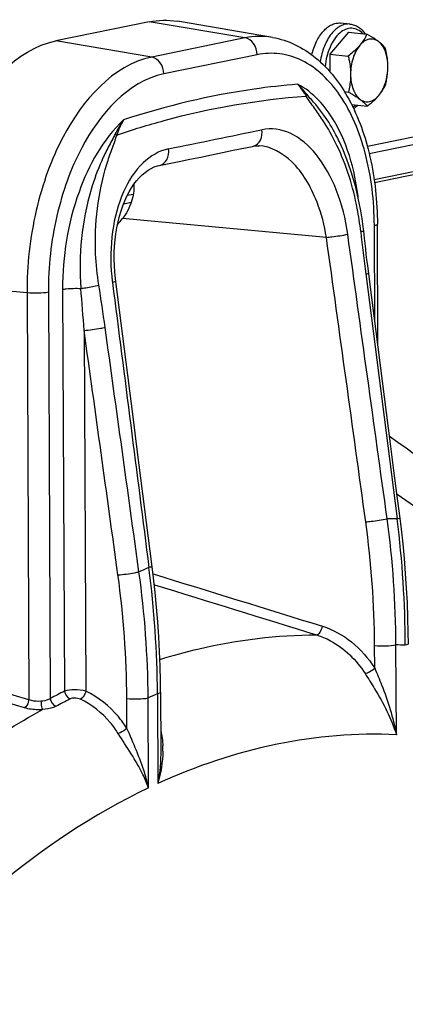
# Model space of a CAD drawing. Units: millimetres. Extents: x 0 to 594, y 0 to 420.
# Drawn here: x 164 to 169, y 73 to 86 of the extents above; entities that cross this region are included whole.
import ezdxf

# ---------------------------------------------------------------- set-up
doc = ezdxf.new("R2010")
doc.units = ezdxf.units.MM
doc.header["$LTSCALE"] = 32.67
doc.layers.get('0').update_dxf_attribs({"linetype": 'CONTINUOUS'})
doc.layers.add('SOLIDES', color=7, linetype='CONTINUOUS')

msp = doc.modelspace()

# ---------------------------------------------------------------- linework, layer by layer
at = {"color": 7, "linetype": 'CONTINUOUS'}
for p, q in [((168.352496, 85.783911), (168.231601, 85.796419)), ((168.333032, 85.679567), (168.097324, 85.40264)), ((168.333032, 85.679567), (168.566178, 85.655447)), ((168.097324, 85.40264), (168.33047, 85.378519)), ((168.097324, 85.40264), (168.098374, 85.177751)), ((168.281181, 84.926987), (168.332604, 84.921667)), ((168.372737, 84.762197), (168.570446, 84.741743))]:
    msp.add_line(p, q, dxfattribs=at)
for points, knots in [([(167.867924, 85.39372), (167.881724, 85.451831), (167.918398, 85.559231), (167.991877, 85.67591), (168.062915, 85.743283), (168.117579, 85.777622), (168.174442, 85.796627), (168.213136, 85.79833), (168.231617, 85.796417)], [0, 0, 0, 0, 0.305912079, 0.576831348, 0.69615835, 0.80479838, 0.904835689, 1, 1, 1, 1]), ([(168.352496, 85.783911), (168.371341, 85.781962), (168.40907, 85.773096), (168.480124, 85.736508), (168.523065, 85.691287), (168.546513, 85.6576)], [0, 0, 0, 0, 0.238864933, 0.482501282, 1, 1, 1, 1]), ([(168.566178, 85.655447), (168.555348, 85.631122), (168.529369, 85.581441), (168.496069, 85.536269), (168.477118, 85.514004)], [0, 0, 0, 0, 0.476628437, 1, 1, 1, 1]), ([(168.713894, 85.562505), (168.696962, 85.575314), (168.658544, 85.594971), (168.592471, 85.595527), (168.528924, 85.566592), (168.493663, 85.533442), (168.477118, 85.514004)], [0, 0, 0, 0, 0.237529124, 0.466329585, 0.714420533, 1, 1, 1, 1]), ([(168.713894, 85.562505), (168.703386, 85.570454), (168.655945, 85.604223), (168.605579, 85.633648), (168.566178, 85.655447)], [0, 0, 0, 0, 0.226366457, 1, 1, 1, 1]), ([(168.477118, 85.514004), (168.466908, 85.502008), (168.421833, 85.452868), (168.370688, 85.409672), (168.33047, 85.378519)], [0, 0, 0, 0, 0.236442824, 1, 1, 1, 1]), ([(168.477118, 85.514004), (168.458168, 85.491739), (168.424263, 85.439584), (168.374939, 85.318351), (168.360009, 85.21599), (168.360331, 85.147114)], [0, 0, 0, 0, 0.224090039, 0.472102743, 1, 1, 1, 1]), ([(168.80402, 85.475522), (168.798498, 85.482672), (168.771776, 85.514884), (168.740043, 85.542724), (168.713894, 85.562505)], [0, 0, 0, 0, 0.216017212, 1, 1, 1, 1]), ([(168.833882, 85.244117), (168.833725, 85.277821), (168.828407, 85.343072), (168.799794, 85.455447), (168.754882, 85.531498), (168.713894, 85.562505)], [0, 0, 0, 0, 0.289695092, 0.558233676, 1, 1, 1, 1]), ([(168.833882, 85.244117), (168.833792, 85.263505), (168.830729, 85.341381), (168.817358, 85.418574), (168.80402, 85.475522)], [0, 0, 0, 0, 0.248957863, 1, 1, 1, 1]), ([(168.33047, 85.378519), (168.334924, 85.359498), (168.351232, 85.283388), (168.360059, 85.205437), (168.360331, 85.147114)], [0, 0, 0, 0, 0.250917203, 1, 1, 1, 1]), ([(168.717095, 84.877228), (168.736046, 84.899492), (168.76995, 84.951648), (168.819274, 85.072881), (168.834204, 85.175242), (168.833882, 85.244117)], [0, 0, 0, 0, 0.224090039, 0.472102743, 1, 1, 1, 1]), ([(168.806155, 85.01867), (168.810454, 85.036866), (168.826338, 85.110977), (168.834149, 85.187006), (168.833882, 85.244117)], [0, 0, 0, 0, 0.246632162, 1, 1, 1, 1]), ([(168.360331, 85.147114), (168.360421, 85.127869), (168.358179, 85.052022), (168.345616, 84.976731), (168.332604, 84.921667)], [0, 0, 0, 0, 0.253810768, 1, 1, 1, 1]), ([(168.360331, 85.147114), (168.360489, 85.113411), (168.365807, 85.04816), (168.39442, 84.935785), (168.439331, 84.859734), (168.48032, 84.828726)], [0, 0, 0, 0, 0.289695092, 0.558233676, 1, 1, 1, 1]), ([(168.717095, 84.877228), (168.736046, 84.899493), (168.769346, 84.944665), (168.795325, 84.994346), (168.806155, 85.01867)], [0, 0, 0, 0, 0.523371588, 1, 1, 1, 1]), ([(168.332604, 84.921667), (168.346391, 84.91404), (168.397011, 84.885368), (168.446473, 84.854331), (168.48032, 84.828726)], [0, 0, 0, 0, 0.270740059, 1, 1, 1, 1]), ([(168.48032, 84.828726), (168.497251, 84.815918), (168.53567, 84.796261), (168.601742, 84.795705), (168.66529, 84.82464), (168.700551, 84.85779), (168.717095, 84.877228)], [0, 0, 0, 0, 0.237529124, 0.466329585, 0.714420533, 1, 1, 1, 1]), ([(168.570446, 84.741743), (168.584248, 84.752433), (168.636242, 84.794013), (168.685237, 84.839799), (168.717095, 84.877228)], [0, 0, 0, 0, 0.262089103, 1, 1, 1, 1]), ([(168.453119, 84.75388), (168.448796, 84.749798), (168.431574, 84.734229), (168.412914, 84.720221), (168.398312, 84.711)], [0, 0, 0, 0, 0.256109866, 1, 1, 1, 1]), ([(168.48032, 84.828726), (168.489921, 84.821463), (168.522612, 84.795393), (168.552241, 84.765315), (168.570446, 84.741743)], [0, 0, 0, 0, 0.287854028, 1, 1, 1, 1])]:
    msp.add_open_spline(points, degree=3, knots=knots, dxfattribs=at)
at = {"color": 9, "linetype": 'CONTINUOUS'}
for points, knots in [([(168.352496, 85.783911), (168.332104, 85.78602), (168.289089, 85.783442), (168.226475, 85.759569), (168.167057, 85.717403), (168.091171, 85.635671), (168.016909, 85.497561), (167.984361, 85.372699), (167.974208, 85.305982)], [0, 0, 0, 0, 0.092902785, 0.191510556, 0.299949417, 0.420193529, 0.694185481, 1, 1, 1, 1]), ([(168.516971, 85.660677), (168.497709, 85.681283), (168.454497, 85.715905), (168.374314, 85.737004), (168.291927, 85.720052), (168.215715, 85.669559), (168.148898, 85.591281), (168.094421, 85.490153), (168.055268, 85.372352), (168.041033, 85.28795), (168.037, 85.244669)], [0, 0, 0, 0, 0.105481088, 0.201799208, 0.300100626, 0.410482254, 0.537707766, 0.681345041, 0.837446253, 1, 1, 1, 1]), ([(168.386331, 84.734917), (168.389494, 84.736434), (168.402328, 84.742942), (168.414586, 84.750568), (168.423484, 84.756828)], [0, 0, 0, 0, 0.243854909, 1, 1, 1, 1])]:
    msp.add_open_spline(points, degree=3, knots=knots, dxfattribs=at)
at = {"layer": 'SOLIDES', "color": 7, "linetype": 'CONTINUOUS'}
for p, q in [((165.801294, 85.812153), (164.617417, 85.569645)), ((167.368255, 85.614852), (166.160754, 85.819303)), ((168.596056, 84.142375), (173.262235, 85.098204)), ((172.500208, 85.036521), (168.572693, 84.232001)), ((168.664435, 83.774292), (173.223712, 84.708223)), ((167.19729, 84.239077), (167.197201, 84.23908)), ((168.218408, 84.28845), (168.218383, 84.288505)), ((165.931204, 83.989659), (166.18229, 84.040674)), ((165.600744, 83.623221), (165.525482, 83.607805)), ((165.479899, 83.504055), (165.575862, 83.523713)), ((168.526077, 83.158294), (168.520072, 83.210938)), ((168.707628, 81.700031), (168.700405, 83.246193)), ((168.535934, 83.067819), (168.526078, 83.158295)), ((165.378148, 82.516443), (165.373561, 82.554698)), ((165.841865, 78.898657), (165.651299, 80.38652)), ((165.947659, 77.304577), (165.951071, 76.574316)), ((165.951065, 76.575502), (165.951068, 76.574858))]:
    msp.add_line(p, q, dxfattribs=at)
at = {"layer": 'SOLIDES', "color": 9, "linetype": 'CONTINUOUS'}
for p, q in [((167.019051, 85.607906), (165.801294, 85.812153)), ((167.019051, 85.607906), (165.835174, 85.365399)), ((165.835174, 85.365399), (164.617417, 85.569645)), ((167.172732, 85.394551), (165.988854, 85.152043)), ((168.659065, 83.810086), (173.25396, 84.751313)), ((168.053196, 83.076943), (165.464176, 83.31525)), ((168.667274, 82.014541), (168.661601, 83.228582)), ((168.552106, 82.612612), (168.95106, 79.504314)), ((164.252066, 82.37242), (162.987817, 82.488769)), ((164.252066, 82.37242), (164.2762, 77.211031)), ((164.523049, 82.380833), (164.547125, 77.226333)), ((164.704163, 82.417933), (164.728, 77.319283)), ((164.977626, 81.895574), (164.99901, 77.318384)), ((164.2762, 77.211031), (160.848469, 78.210687)), ((164.219708, 77.107061), (160.855658, 78.088316)), ((168.665977, 77.610119), (168.664629, 77.898559)), ((168.940936, 76.767281), (168.935612, 77.906971)), ((165.520703, 76.847333), (165.518939, 77.22496)), ((165.795256, 76.091631), (165.789922, 77.233372)), ((165.908855, 77.286964), (165.914157, 76.147266))]:
    msp.add_line(p, q, dxfattribs=at)
at = {"layer": 'SOLIDES', "color": 7, "linetype": 'CONTINUOUS'}
for points in [[(166.18229, 84.040674), (166.320522, 84.068853), (166.458471, 84.097043), (166.596137, 84.125243), (166.73352, 84.153454), (166.87062, 84.181676), (167.115885, 84.232335)], [(167.115778, 84.232309), (167.121802, 84.233501), (167.145462, 84.237099), (167.168913, 84.238988), (167.1921, 84.239239), (167.197298, 84.239077)], [(168.520072, 83.210938), (168.506443, 83.312149), (168.490084, 83.413092), (168.471025, 83.513474), (168.449261, 83.613225), (168.424726, 83.712468), (168.397417, 83.811), (168.367336, 83.908617), (168.334387, 84.00541), (168.298577, 84.101126), (168.259903, 84.195562), (168.218383, 84.288506)], [(165.373561, 82.554698), (165.36582, 82.637416), (165.361039, 82.720177), (165.359228, 82.80266), (165.360378, 82.884534), (165.364466, 82.965437), (165.371451, 83.045063), (165.381274, 83.123099), (165.393857, 83.199171), (165.409104, 83.273), (165.426907, 83.344306), (165.447118, 83.412731), (165.46956, 83.477969), (165.494096, 83.539877), (165.520602, 83.598346), (165.548816, 83.65303), (165.578622, 83.703922), (165.610133, 83.751305), (165.643169, 83.794943), (165.67754, 83.834617), (165.713349, 83.870429), (165.750361, 83.902095), (165.788386, 83.929407), (165.827608, 83.952398), (165.868, 83.970864), (165.909325, 83.984511), (165.931333, 83.989685)], [(168.633225, 82.279875), (168.585983, 82.648039), (168.576934, 82.719844), (168.568172, 82.790916), (168.559695, 82.861251), (168.551498, 82.930847), (168.543579, 82.999703), (168.535934, 83.067819)], [(165.651299, 80.38652), (165.59848, 80.798603), (165.378146, 82.516443)], [(168.987823, 79.514459), (168.952328, 79.791521), (168.91013, 80.120827), (168.866803, 80.458858), (168.633225, 82.279875)], [(169.093622, 77.919772), (169.092146, 78.063698), (169.087812, 78.251259), (169.080756, 78.438869), (169.070984, 78.626465), (169.058502, 78.813981), (169.043318, 79.001354), (169.025441, 79.188519), (169.004881, 79.375413), (168.987823, 79.514459)], [(165.947659, 77.304577), (165.946188, 77.447996), (165.941865, 77.635155), (165.934822, 77.822474), (165.925063, 78.009889), (165.912591, 78.197337), (165.897412, 78.384751), (165.879532, 78.572069), (165.858958, 78.759227), (165.841865, 78.898657)]]:
    msp.add_lwpolyline(points, dxfattribs=at)
at = {"layer": 'SOLIDES', "color": 9, "linetype": 'CONTINUOUS'}
for centre, radius, start, end in [((166.275106, 84.08717), 0.930308, 148.8691927, 161.9136577), ((165.607903, 83.012598), 2.857435, 25.5251269, 32.9728074), ((105.222714, 384.16132), 306.066002, 281.46317789, 281.68969282), ((167.089914, 84.358063), 0.128377, 281.6715071, 287.7151127), ((194.128615, 85.902695), 25.787253, 186.122695, 187.3300977), ((167.845205, 82.826957), 2.528991, 185.552634, 187.3042829), ((141.189433, 78.609503), 24.283479, 7.8710953, 9.1505102), ((117.436898, 78.47693), 47.663487, 4.1130475, 4.756308), ((156.789412, 77.838849), 11.875367, 0.2880849, 7.8782656), ((156.838682, 77.866206), 12.096999, 0.1930784, 7.7951977), ((168.744801, 72.62952), 6.877888, 88.2815201, 89.3411004), ((155.995604, 77.860858), 13.05928, 0.181204, 7.2296034), ((169.226071, 70.762295), 8.818008, 112.8627542, 113.7605801), ((153.655604, 77.151562), 12.134594, 0.3862837, 7.9641985), ((152.793241, 77.199408), 13.115906, 0.3824865, 7.3949982), ((153.648428, 77.166176), 11.870656, 0.2837321, 7.8797673), ((168.740756, 71.600359), 6.309622, 87.1469155, 88.2302872), ((168.648713, 69.467394), 8.776341, 116.534504, 117.8621568), ((168.699947, 69.410615), 8.728963, 116.5345388, 117.8621916), ((169.237954, 69.740213), 8.248416, 113.8037188, 114.7098715), ((164.750207, 76.578623), 1.226623, 358.9934962, 2.1106266)]:
    msp.add_arc(centre, radius, start, end, dxfattribs=at)
at = {"layer": 'SOLIDES', "color": 7, "linetype": 'CONTINUOUS'}
msp.add_ellipse((164.694481, 84.153326), major_axis=(-0.269492, 1.169464), ratio=0.827367855, start_param=-2.629990233, end_param=-2.540140929, dxfattribs=at)
msp.add_open_spline([(165.801294, 85.812153), (165.918706, 85.836203), (166.042604, 85.83931), (166.160771, 85.8193)], degree=3, dxfattribs=at)
at = {"layer": 'SOLIDES', "color": 9, "linetype": 'CONTINUOUS'}
for points in [[(167.368255, 85.614852), (167.253465, 85.634289), (167.133107, 85.63127), (167.019051, 85.607906)], [(167.797468, 84.868954), (167.801199, 84.874881), (167.805363, 84.880907), (167.806863, 84.887748)], [(165.47874, 84.568076), (165.438038, 84.51179), (165.402406, 84.451559), (165.372021, 84.389098)], [(165.372021, 84.389098), (165.378247, 84.385155), (165.384777, 84.381354), (165.389806, 84.375967)], [(168.823895, 79.506953), (168.657466, 80.710444), (168.490802, 81.913902), (168.323998, 83.117341)], [(168.552694, 79.466592), (168.38642, 80.670073), (168.219887, 81.873519), (168.053196, 83.076943)], [(165.336737, 82.505425), (165.491374, 81.29949), (165.645849, 80.093534), (165.800055, 78.887543)], [(165.407001, 78.79358), (165.264032, 79.8276), (165.120886, 80.861595), (164.977626, 81.895574)], [(165.673158, 78.832862), (165.530317, 79.866932), (165.387296, 80.900976), (165.24413, 81.935)], [(165.853128, 78.806796), (166.569699, 78.585925), (167.286186, 78.364778), (168.002581, 78.143335)], [(165.868808, 78.669651), (166.554998, 78.45806), (167.241109, 78.246216), (167.927137, 78.034101)], [(164.547129, 77.226334), (164.552142, 77.185657), (164.582055, 77.14188), (164.620497, 77.127666)], [(164.727982, 77.319274), (164.732549, 77.278601), (164.762037, 77.234392), (164.800395, 77.220114)], [(165.949991, 76.819007), (165.965553, 76.755234), (165.97355, 76.689397), (165.975998, 76.623799)], [(165.951069, 76.574858), (165.951731, 76.431759), (165.937614, 76.288311), (165.914158, 76.147145)], [(165.976641, 76.557076), (165.974276, 76.418918), (165.95035, 76.280635), (165.914179, 76.147274)]]:
    msp.add_open_spline(points, degree=3, dxfattribs=at)
for points, knots in [([(167.172732, 85.394551), (167.172502, 85.443798), (167.145212, 85.538867), (167.062044, 85.600696), (167.019051, 85.607906)], [0, 0, 0, 0, 0.5304476, 1, 1, 1, 1]), ([(165.835174, 85.365399), (165.341134, 85.264199), (164.829573, 84.663349), (164.502247, 83.905582), (164.307852, 83.24626), (164.250428, 82.722969), (164.252066, 82.37242)], [0, 0, 0, 0, 0.424624111, 0.561075523, 0.70483066, 1, 1, 1, 1]), ([(165.988854, 85.152043), (165.988624, 85.20129), (165.961335, 85.296359), (165.878167, 85.358188), (165.835174, 85.365399)], [0, 0, 0, 0, 0.5304476, 1, 1, 1, 1]), ([(168.661601, 83.228582), (168.660154, 83.538254), (168.592594, 84.118734), (168.294137, 84.866588), (167.862748, 85.299532), (167.463946, 85.422864), (167.267, 85.413861), (167.172732, 85.394551)], [0, 0, 0, 0, 0.3136769, 0.584968101, 0.804573934, 0.902530829, 1, 1, 1, 1]), ([(165.988854, 85.152043), (165.531422, 85.058342), (165.057761, 84.502016), (164.754693, 83.800392), (164.574704, 83.189923), (164.521533, 82.705407), (164.523049, 82.380833)], [0, 0, 0, 0, 0.42462399, 0.561075714, 0.70483206, 1, 1, 1, 1]), ([(167.68732, 85.020487), (167.502789, 85.005422), (166.754792, 84.921159), (166.017784, 84.744983), (165.478742, 84.568078)], [0, 0, 0, 0, 0.246048454, 1, 1, 1, 1]), ([(167.687297, 85.020517), (167.696577, 85.009146), (167.735135, 84.959979), (167.770686, 84.908549), (167.797461, 84.868962)], [0, 0, 0, 0, 0.234954061, 1, 1, 1, 1]), ([(168.273087, 84.311185), (168.239287, 84.39221), (168.104331, 84.669468), (167.884934, 84.919216), (167.68732, 85.020487)], [0, 0, 0, 0, 0.283342274, 1, 1, 1, 1]), ([(167.807829, 84.888053), (167.797896, 84.900132), (167.75955, 84.94588), (167.719103, 84.989966), (167.687321, 85.020486)], [0, 0, 0, 0, 0.261949948, 1, 1, 1, 1]), ([(165.390763, 84.375983), (165.58908, 84.443447), (166.373236, 84.68413), (167.188256, 84.826518), (167.797462, 84.868962)], [0, 0, 0, 0, 0.255411227, 1, 1, 1, 1]), ([(168.005088, 84.567732), (167.971904, 84.618941), (167.903106, 84.719557), (167.827849, 84.81615), (167.797462, 84.868962)], [0, 0, 0, 0, 0.500372803, 1, 1, 1, 1]), ([(168.02196, 84.628179), (167.989027, 84.674472), (167.920439, 84.763644), (167.843068, 84.845205), (167.807829, 84.888053)], [0, 0, 0, 0, 0.505943518, 1, 1, 1, 1]), ([(168.218383, 84.288505), (168.204054, 84.319251), (168.146265, 84.436704), (168.078175, 84.549162), (168.02196, 84.628179)], [0, 0, 0, 0, 0.259144747, 1, 1, 1, 1]), ([(165.478742, 84.568078), (165.215575, 84.324126), (164.825958, 83.613588), (164.702213, 82.835316), (164.704163, 82.417933)], [0, 0, 0, 0, 0.462290529, 1, 1, 1, 1]), ([(168.323998, 83.117341), (168.297426, 83.308992), (168.207722, 83.668141), (167.963663, 84.120274), (167.631995, 84.423327), (167.352317, 84.467587), (167.235094, 84.443349)], [0, 0, 0, 0, 0.308129072, 0.583002153, 0.809371003, 1, 1, 1, 1]), ([(165.372021, 84.389098), (165.344677, 84.332893), (165.28136, 84.223167), (165.226827, 84.108838), (165.200851, 84.050293)], [0, 0, 0, 0, 0.493894225, 1, 1, 1, 1]), ([(165.266597, 84.006768), (165.285757, 84.068859), (165.32675, 84.191995), (165.374852, 84.3131), (165.390763, 84.375983)], [0, 0, 0, 0, 0.500444093, 1, 1, 1, 1]), ([(167.128977, 84.235774), (167.165494, 84.247441), (167.231744, 84.311986), (167.240987, 84.399567), (167.235094, 84.443349)], [0, 0, 0, 0, 0.464609365, 1, 1, 1, 1]), ([(168.053197, 83.076943), (168.029115, 83.228895), (167.963243, 83.483771), (167.80549, 83.807213), (167.591379, 84.091654), (167.351222, 84.233136), (167.197288, 84.239076)], [0, 0, 0, 0, 0.301018007, 0.510807163, 0.698591009, 1, 1, 1, 1]), ([(168.488458, 83.15228), (168.478029, 83.249647), (168.422515, 83.624116), (168.307431, 83.990706), (168.186442, 84.243887)], [0, 0, 0, 0, 0.258695946, 1, 1, 1, 1]), ([(168.457491, 83.577043), (168.449788, 83.642987), (168.412856, 83.892981), (168.344835, 84.139189), (168.273087, 84.311185)], [0, 0, 0, 0, 0.262677145, 1, 1, 1, 1]), ([(166.049698, 84.20053), (165.929332, 84.176103), (165.682594, 84.02784), (165.444262, 83.640302), (165.314359, 83.139187), (165.309713, 82.771156), (165.328081, 82.582252)], [0, 0, 0, 0, 0.193404096, 0.426478002, 0.701130782, 1, 1, 1, 1]), ([(165.931332, 83.989691), (165.970372, 83.997634), (166.045637, 84.061671), (166.055877, 84.154332), (166.049698, 84.20053)], [0, 0, 0, 0, 0.460846555, 1, 1, 1, 1]), ([(165.200851, 84.050293), (165.148001, 83.931182), (164.958954, 83.41308), (164.904501, 82.848204), (164.93625, 82.429088)], [0, 0, 0, 0, 0.236656396, 1, 1, 1, 1]), ([(165.16388, 82.471268), (165.142633, 82.603022), (165.089999, 83.116254), (165.153935, 83.641687), (165.266597, 84.006768)], [0, 0, 0, 0, 0.258874957, 1, 1, 1, 1]), ([(168.661601, 83.228582), (168.671422, 83.230594), (168.683732, 83.23319), (168.700422, 83.241679), (168.700402, 83.246193)], [0, 0, 0, 0, 0.689503727, 1, 1, 1, 1]), ([(168.053189, 83.076982), (168.076491, 83.079263), (168.167136, 83.089908), (168.257739, 83.102626), (168.323998, 83.117341)], [0, 0, 0, 0, 0.256479829, 1, 1, 1, 1]), ([(168.488457, 83.15228), (168.497815, 83.153503), (168.505408, 83.1584), (168.526412, 83.155043), (168.526077, 83.158294)], [0, 0, 0, 0, 0.742755881, 1, 1, 1, 1]), ([(168.552122, 82.612615), (168.56143, 82.614414), (168.56955, 82.618564), (168.589634, 82.619448), (168.589207, 82.622807)], [0, 0, 0, 0, 0.736836493, 1, 1, 1, 1]), ([(164.93625, 82.429088), (164.956885, 82.431681), (165.033255, 82.442747), (165.109527, 82.456223), (165.16388, 82.471268)], [0, 0, 0, 0, 0.269417105, 1, 1, 1, 1]), ([(165.378143, 82.516442), (165.378652, 82.512705), (165.356051, 82.512059), (165.347112, 82.50738), (165.336737, 82.505425)], [0, 0, 0, 0, 0.263217829, 1, 1, 1, 1]), ([(164.523049, 82.380833), (164.481792, 82.372382), (164.39089, 82.366936), (164.300286, 82.367982), (164.252066, 82.37242)], [0, 0, 0, 0, 0.465158384, 1, 1, 1, 1]), ([(164.704163, 82.417933), (164.719426, 82.42106), (164.7964, 82.43131), (164.874362, 82.432256), (164.93625, 82.429088)], [0, 0, 0, 0, 0.200902448, 1, 1, 1, 1]), ([(164.977626, 81.895574), (165.048343, 81.902501), (165.137424, 81.914769), (165.225774, 81.931037), (165.244113, 81.934996)], [0, 0, 0, 0, 0.791107368, 1, 1, 1, 1]), ([(171.096772, 77.888567), (170.932854, 78.078786), (170.282798, 78.789391), (169.542218, 79.419952), (168.950041, 79.815329)], [0, 0, 0, 0, 0.260712875, 1, 1, 1, 1]), ([(168.552694, 79.466592), (168.576051, 79.468866), (168.666828, 79.479494), (168.75757, 79.492186), (168.823895, 79.506953)], [0, 0, 0, 0, 0.256708459, 1, 1, 1, 1]), ([(168.987822, 79.514459), (168.988272, 79.511131), (168.968312, 79.510199), (168.960288, 79.506101), (168.95106, 79.504314)], [0, 0, 0, 0, 0.263249483, 1, 1, 1, 1]), ([(165.407001, 78.79358), (165.477599, 78.800467), (165.56657, 78.812691), (165.654811, 78.82891), (165.673158, 78.832862)], [0, 0, 0, 0, 0.790776703, 1, 1, 1, 1]), ([(165.841862, 78.898657), (165.842378, 78.894883), (165.819553, 78.894231), (165.810529, 78.889513), (165.800055, 78.887544)], [0, 0, 0, 0, 0.263267497, 1, 1, 1, 1]), ([(167.927138, 78.0341), (167.946198, 78.034823), (167.98382, 78.073805), (167.998504, 78.116641), (168.002581, 78.143335)], [0, 0, 0, 0, 0.413955358, 1, 1, 1, 1]), ([(168.002581, 78.143335), (168.135662, 78.102199), (168.394438, 77.95825), (168.586372, 77.735895), (168.665977, 77.610119)], [0, 0, 0, 0, 0.483415798, 1, 1, 1, 1]), ([(165.938588, 77.722301), (166.102663, 77.773232), (166.751398, 77.950277), (167.426595, 78.032807), (167.927137, 78.034101)], [0, 0, 0, 0, 0.255521186, 1, 1, 1, 1]), ([(167.927137, 78.034101), (167.988058, 78.015346), (168.234495, 77.911242), (168.434608, 77.712351), (168.543757, 77.541892)], [0, 0, 0, 0, 0.239495803, 1, 1, 1, 1]), ([(168.664629, 77.898559), (168.712848, 77.894121), (168.803452, 77.893077), (168.894354, 77.898521), (168.935612, 77.906972)], [0, 0, 0, 0, 0.534836494, 1, 1, 1, 1]), ([(169.093621, 77.919772), (169.093652, 77.915257), (169.076936, 77.906769), (169.064639, 77.904173), (169.054818, 77.902161)], [0, 0, 0, 0, 0.310529143, 1, 1, 1, 1]), ([(168.543757, 77.541892), (168.56446, 77.546028), (168.60703, 77.567927), (168.646295, 77.59347), (168.665977, 77.610119)], [0, 0, 0, 0, 0.450238932, 1, 1, 1, 1]), ([(168.665977, 77.610118), (168.696102, 77.540335), (168.811131, 77.267952), (168.900245, 76.983307), (168.940936, 76.767281)], [0, 0, 0, 0, 0.256930858, 1, 1, 1, 1]), ([(168.543757, 77.541892), (168.584697, 77.477955), (168.74149, 77.233811), (168.876312, 76.971967), (168.940936, 76.767281)], [0, 0, 0, 0, 0.26128804, 1, 1, 1, 1]), ([(164.99901, 77.318384), (164.952092, 77.331413), (164.860767, 77.340248), (164.767992, 77.333359), (164.728, 77.31928)], [0, 0, 0, 0, 0.534555061, 1, 1, 1, 1]), ([(164.276178, 77.211037), (164.274624, 77.19993), (164.265435, 77.161536), (164.244643, 77.12144), (164.219708, 77.107061)], [0, 0, 0, 0, 0.280377759, 1, 1, 1, 1]), ([(164.429366, 77.191098), (164.389988, 77.187523), (164.337022, 77.19112), (164.287559, 77.206583), (164.2762, 77.211029)], [0, 0, 0, 0, 0.764227908, 1, 1, 1, 1]), ([(164.547125, 77.226332), (164.539804, 77.221276), (164.503393, 77.201382), (164.461582, 77.194024), (164.429366, 77.191098)], [0, 0, 0, 0, 0.215722718, 1, 1, 1, 1]), ([(164.929546, 77.21741), (164.919039, 77.222276), (164.87729, 77.234856), (164.829141, 77.234477), (164.800395, 77.220114)], [0, 0, 0, 0, 0.26488607, 1, 1, 1, 1]), ([(164.999008, 77.318384), (164.99606, 77.307352), (164.981718, 77.269052), (164.956443, 77.230557), (164.929546, 77.21741)], [0, 0, 0, 0, 0.276109353, 1, 1, 1, 1]), ([(165.409407, 76.781755), (165.379183, 76.829817), (165.252039, 77.006471), (165.075561, 77.149824), (164.929546, 77.21741)], [0, 0, 0, 0, 0.260828285, 1, 1, 1, 1]), ([(165.520703, 76.847333), (165.487642, 76.899285), (165.348854, 77.090168), (165.157327, 77.245104), (164.99901, 77.318384)], [0, 0, 0, 0, 0.260892094, 1, 1, 1, 1]), ([(165.518939, 77.22496), (165.567158, 77.220522), (165.657762, 77.219478), (165.748664, 77.224922), (165.789922, 77.233373)], [0, 0, 0, 0, 0.534836494, 1, 1, 1, 1]), ([(165.947658, 77.304577), (165.947689, 77.300062), (165.930973, 77.291574), (165.918676, 77.288977), (165.908855, 77.286966)], [0, 0, 0, 0, 0.310529201, 1, 1, 1, 1]), ([(162.059355, 75.276119), (162.246711, 75.460466), (162.980526, 76.140847), (163.801762, 76.730911), (164.44913, 77.085242)], [0, 0, 0, 0, 0.262623065, 1, 1, 1, 1]), ([(164.44913, 77.085242), (164.429296, 77.083818), (164.352324, 77.081666), (164.27456, 77.091047), (164.219708, 77.107061)], [0, 0, 0, 0, 0.258152634, 1, 1, 1, 1]), ([(164.429366, 77.191098), (164.429795, 77.180262), (164.432936, 77.144687), (164.436946, 77.107227), (164.449154, 77.085243)], [0, 0, 0, 0, 0.301307303, 1, 1, 1, 1]), ([(164.620497, 77.127666), (164.60942, 77.121811), (164.554858, 77.098622), (164.495491, 77.089346), (164.449124, 77.085239)], [0, 0, 0, 0, 0.212073003, 1, 1, 1, 1]), ([(165.520703, 76.847333), (165.494883, 76.825354), (165.458001, 76.801671), (165.418237, 76.784596), (165.409405, 76.781753)], [0, 0, 0, 0, 0.785145712, 1, 1, 1, 1]), ([(165.795256, 76.091695), (165.781465, 76.154706), (165.712278, 76.41445), (165.601866, 76.660357), (165.520703, 76.847333)], [0, 0, 0, 0, 0.240379917, 1, 1, 1, 1]), ([(165.795274, 76.091641), (165.774717, 76.149647), (165.67003, 76.39295), (165.517199, 76.610336), (165.409407, 76.781755)], [0, 0, 0, 0, 0.233077495, 1, 1, 1, 1]), ([(168.940936, 76.767281), (168.435137, 76.790998), (167.388906, 76.703995), (166.397035, 76.368022), (165.914157, 76.147266)], [0, 0, 0, 0, 0.488146504, 1, 1, 1, 1]), ([(165.795256, 76.091631), (164.392557, 75.421772), (162.481012, 73.712028), (160.551399, 70.859853), (159.723697, 69.14858), (159.351331, 68.238501)], [0, 0, 0, 0, 0.451131265, 0.714622197, 1, 1, 1, 1])]:
    msp.add_open_spline(points, degree=3, knots=knots, dxfattribs=at)
at = {"layer": 'SOLIDES', "color": 7, "linetype": 'CONTINUOUS'}
for points, knots in [([(167.368255, 85.614852), (167.566992, 85.581203), (167.96963, 85.379231), (168.387832, 84.816058), (168.643156, 84.080055), (168.699067, 83.53262), (168.700405, 83.246193)], [0, 0, 0, 0, 0.207290349, 0.439126275, 0.705434954, 1, 1, 1, 1]), ([(162.987817, 82.488769), (162.986132, 82.849613), (163.045241, 83.388272), (163.245345, 84.066956), (163.582285, 84.846978), (164.108869, 85.465473), (164.617417, 85.569645)], [0, 0, 0, 0, 0.295169339, 0.438924477, 0.575375889, 1, 1, 1, 1]), ([(165.608791, 83.749244), (165.610531, 83.711613), (165.603093, 83.556738), (165.534943, 83.407982), (165.464176, 83.31525)], [0, 0, 0, 0, 0.244107011, 1, 1, 1, 1]), ([(170.924956, 78.697762), (170.766371, 78.876473), (170.132651, 79.553097), (169.421529, 80.159008), (168.855286, 80.550004)], [0, 0, 0, 0, 0.257730832, 1, 1, 1, 1])]:
    msp.add_open_spline(points, degree=3, knots=knots, dxfattribs=at)

doc.saveas('drawing.dxf')
